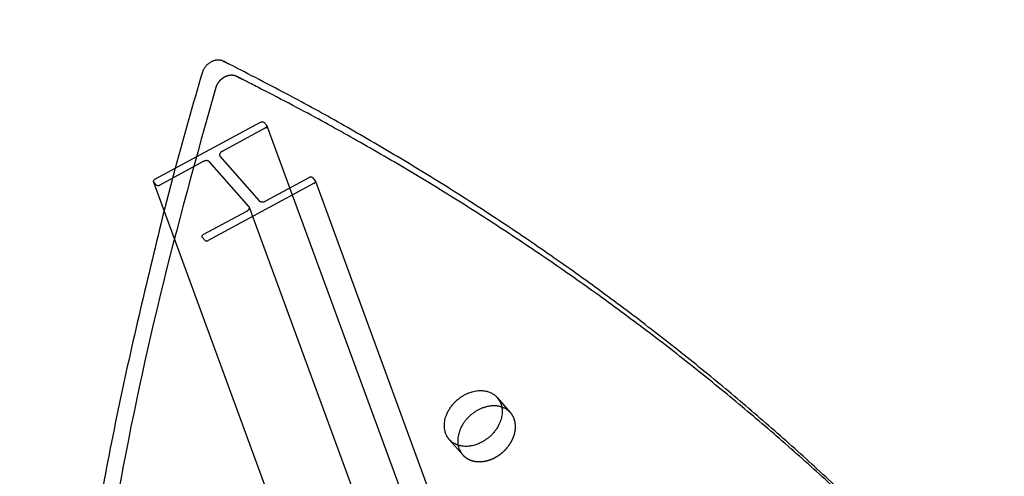
# Model space of a CAD drawing. Units: millimetres. Extents: x 43201 to 58268, y -10421 to 7597.
# Drawn here: x 48891 to 49284, y 1401 to 1583 of the extents above; entities that cross this region are included whole.
import ezdxf

# ---------------------------------------------------------------- set-up
doc = ezdxf.new("R2010")
doc.units = ezdxf.units.MM
doc.header["$LTSCALE"] = 500
doc.linetypes.add('Hidden', pattern=[4, 2, -2])
for name, color, linetype, true_color in [('Make2D$Hidden$Curves', 7, 'Hidden', 0x000000), ('Make2D$visible$Curves', 7, 'Continuous', 0x000000), ('POD BOW QUADRI WITH SHADE DWS-4015 USE ZONES$CSA$TEXT', 7, 'Continuous', 0x000000)]:
    doc.layers.add(name, color=color, linetype=linetype, true_color=true_color)
doc.styles.add('DYNAMO 2014 IMP', font='txt')

msp = doc.modelspace()

# ---------------------------------------------------------------- linework, layer by layer
at = {"layer": 'Make2D$Hidden$Curves', "color": 18, "lineweight": -3, "true_color": 0x000000}
for p, q in [((49476.579, 149.072), (48970.557, 1528.592)), ((48952.85, 1523.498), (48948.412, 1506.682)), ((48982.391, 1507.992), (49488.381, 128.561)), ((49469.531, 116.654), (48963.508, 1496.174)), ((49081.305, 1432.011), (49086.642, 1425.917)), ((49067.533, 1409.184), (49062.196, 1415.278))]:
    msp.add_line(p, q, dxfattribs=at)
for points in [[(48989.44, 1540.41, -0.3527717), (48988.921, 1539.586), (48971.594, 1530.241, 0.3527717), (48970.557, 1528.592)], [(48970.593, 1528.51), (48970.703, 1528.347), (48986.367, 1510.46, 0.312016), (48988.938, 1510.434), (49006.266, 1519.779, -0.312016), (49007.551, 1519.766), (49008.712, 1518.44), (49008.785, 1518.318)], [(48964.01, 1526.15), (48946.682, 1516.805, -0.312016), (48945.397, 1516.818), (48944.236, 1518.144), (48944.18, 1518.225)], [(48963.508, 1496.174, -0.3527717), (48964.027, 1496.998), (48981.354, 1506.343), (48981.43, 1506.386), (48981.506, 1506.431), (48981.581, 1506.479), (48981.655, 1506.529), (48981.727, 1506.582), (48981.798, 1506.637), (48981.832, 1506.666), (48981.866, 1506.695), (48981.9, 1506.724), (48981.932, 1506.754), (48981.964, 1506.785), (48981.995, 1506.816), (48982.026, 1506.847), (48982.055, 1506.879), (48982.084, 1506.912), (48982.112, 1506.944), (48982.138, 1506.977), (48982.164, 1507.011), (48982.189, 1507.044), (48982.213, 1507.078), (48982.236, 1507.112), (48982.257, 1507.146), (48982.278, 1507.181), (48982.297, 1507.215), (48982.315, 1507.25), (48982.332, 1507.285), (48982.348, 1507.319), (48982.362, 1507.354), (48982.375, 1507.388), (48982.387, 1507.423), (48982.398, 1507.457), (48982.407, 1507.491), (48982.416, 1507.526), (48982.422, 1507.559), (48982.425, 1507.576), (48982.428, 1507.593), (48982.43, 1507.609), (48982.432, 1507.626), (48982.434, 1507.643), (48982.435, 1507.659), (48982.437, 1507.675), (48982.437, 1507.692), (48982.438, 1507.708), (48982.438, 1507.724), (48982.438, 1507.74), (48982.437, 1507.756), (48982.437, 1507.771), (48982.435, 1507.787), (48982.434, 1507.802), (48982.432, 1507.818), (48982.431, 1507.833), (48982.428, 1507.848), (48982.426, 1507.863), (48982.423, 1507.878), (48982.42, 1507.893), (48982.417, 1507.908), (48982.413, 1507.922), (48982.409, 1507.937), (48982.405, 1507.951), (48982.401, 1507.965), (48982.396, 1507.979), (48982.391, 1507.993), (48982.386, 1508.006), (48982.38, 1508.02), (48982.375, 1508.033), (48982.369, 1508.046), (48982.363, 1508.06), (48982.356, 1508.072), (48982.35, 1508.085), (48982.343, 1508.098), (48982.336, 1508.11), (48982.328, 1508.123), (48982.321, 1508.135), (48982.313, 1508.147), (48982.305, 1508.158), (48982.297, 1508.17), (48982.289, 1508.182), (48982.28, 1508.193), (48982.263, 1508.215), (48982.245, 1508.237), (48966.581, 1526.124, 0.312016), (48964.01, 1526.15)], [(49008.785, 1518.318, -0.3527717), (49008.267, 1517.494), (48966.028, 1494.713, -0.312016), (48964.742, 1494.726), (48963.581, 1496.051), (48963.526, 1496.133)]]:
    msp.add_lwpolyline(points, format="xyb", dxfattribs=at)
for centre, radius, start, end in [((49080.706, 1420.657), 7.931, 41.54555, 72.31259), ((49080.822, 1420.841), 7.722, 19.89739, 41.0928), ((49073.538, 1414.377), 7.939, 190.11967, 220.85454)]:
    msp.add_arc(centre, radius, start, end, dxfattribs=at)
for points, weights, knots in [([(49289.334, 1320.513), (49159.238, 1469.079), (48977.29, 1560.163), (48975.116, 1561.251), (48972.464, 1559.824), (48969.813, 1558.396), (48969.018, 1555.711)], [0.936864169837, 0.956720507726, 1, 0.883056400469, 1, 0.883056400469, 1], [-2523.1768335, -2523.1768335, -2523.1768335, -2004.5957486, -2004.5957486, -1998.9653571, -1998.9653571, -1993.3349656, -1993.3349656, -1993.3349656]), ([(49067.533, 1409.184), (49072.337, 1403.697), (49080.537, 1408.11), (49091.533, 1414.029), (49088.083, 1423.469)], [0.908286773905, 0.764023962988, 1, 0.707106781187, 1], [43.7748863, 43.7748863, 43.7748863, 59.8473401, 59.8473401, 79.7964534, 79.7964534, 79.7964534])]:
    msp.add_rational_spline(points, weights, degree=2, knots=knots, dxfattribs=at)
msp.add_rational_spline([(48969.018, 1555.711), (48764.924, 865.804), (49162.269, 408.291)], [1, 0.878106787076, 0.942011181736], degree=2, dxfattribs=at)
at = {"layer": 'Make2D$visible$Curves', "color": 18, "lineweight": -3, "true_color": 0x000000}
for p, q in [((48989.44, 1540.41), (49488.115, 180.92)), ((49444.014, 155.569), (48944.162, 1518.266)), ((49008.785, 1518.318), (49499.68, 180.04))]:
    msp.add_line(p, q, dxfattribs=at)
msp.add_lwpolyline([(48944.162, 1518.266, -0.3527717), (48944.681, 1519.09), (48986.92, 1541.871, -0.312016), (48988.206, 1541.858), (48989.366, 1540.532), (48989.44, 1540.41)], format="xyb", dxfattribs=at)
msp.add_arc((50539.543, 1095.556), 1643.389, 163.51811, 164.906057, dxfattribs=at)
at = {"layer": 'Make2D$visible$Curves', "color": 18, "lineweight": -3, "true_color": 0x000000, "extrusion": (0, 0, -1)}
msp.add_arc((-49075.485, 1426.936), 7.722, 138.9072, 160.10261, dxfattribs=at)
at = {"layer": 'Make2D$visible$Curves', "color": 18, "lineweight": -3, "true_color": 0x000000}
for points, weights, knots in [([(49283.998, 1326.607), (49153.901, 1475.173), (48971.953, 1566.258), (48969.779, 1567.346), (48967.128, 1565.918), (48964.476, 1564.491), (48963.681, 1561.805)], [0.936864169837, 0.956720507726, 1, 0.883056400469, 1, 0.883056400469, 1], [-2523.1768335, -2523.1768335, -2523.1768335, -2004.5957486, -2004.5957486, -1998.9653571, -1998.9653571, -1993.3349656, -1993.3349656, -1993.3349656]), ([(49062.196, 1415.278), (49061.257, 1416.35), (49060.754, 1417.725), (49057.305, 1427.165), (49068.301, 1433.085), (49076.5, 1437.498), (49081.305, 1432.011)], [0.908286773905, 0.943082818199, 1, 0.707106781187, 1, 0.764023962988, 0.908286773905], [-43.7748863, -43.7748863, -43.7748863, -39.8982267, -39.8982267, -19.9491134, -19.9491134, -3.8766596, -3.8766596, -3.8766596]), ([(49082.746, 1429.564), (49086.196, 1420.124), (49075.2, 1414.205), (49067.001, 1409.791), (49062.196, 1415.278)], [1, 0.707106781187, 1, 0.764023962988, 0.908286773905], [-79.7964534, -79.7964534, -79.7964534, -59.8473401, -59.8473401, -43.7748863, -43.7748863, -43.7748863]), ([(49083.116, 1428.213), (49078.644, 1429.685), (49073.638, 1426.99), (49064.06, 1421.834), (49065.722, 1412.982)], [0.854572031427, 0.841339607546, 1, 0.734856364188, 0.949758991628], [9.1426694, 9.1426694, 9.1426694, 19.9491134, 19.9491134, 38.0081878, 38.0081878, 38.0081878])]:
    msp.add_rational_spline(points, weights, degree=2, knots=knots, dxfattribs=at)
msp.add_rational_spline([(48948.412, 1506.682), (48778.089, 846.999), (49159.594, 411.333)], [0.989353226074, 0.880590305636, 0.942471916233], degree=2, dxfattribs=at)

# ---------------------------------------------------------------- texts
at = {"layer": 'POD BOW QUADRI WITH SHADE DWS-4015 USE ZONES$CSA$TEXT', "insert": (48015.726, 600.278), "char_height": 200, "width": 5361.04348, "attachment_point": 8, "style": 'DYNAMO 2014 IMP'}
msp.add_mtext('{\\fArial;POD BOW QUADRI}\\P{\\fArial;WITH SHADE}\\P{\\fArial;(DWS - 4015)}\\P{\\fArial;AGES: 5 - 12}\\P{\\fArial;CSA}', dxfattribs=at)

doc.saveas('drawing.dxf')
